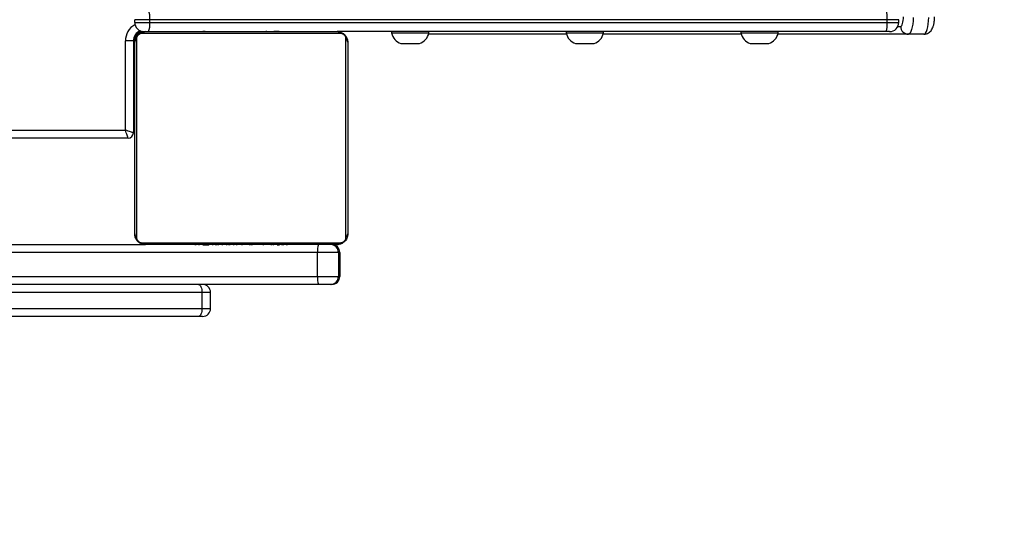
# Model space of a CAD drawing. Units: inches. Extents: x -469 to 1807, y 50 to 1315.
# Drawn here: x 642 to 679, y 326 to 344 of the extents above; entities that cross this region are included whole.
import ezdxf

# ---------------------------------------------------------------- set-up
doc = ezdxf.new("R2010")
doc.units = ezdxf.units.IN
doc.header["$MEASUREMENT"] = 0
doc.layers.add('VP-DIM', color=7, linetype='Continuous')
doc.layers.add('VP-HIC', color=6, linetype='Continuous')
doc.layers.add('VP-EQ', color=7, linetype='Continuous', true_color=0x8a3492)
doc.styles.get("Standard").update_dxf_attribs({"font": 'arial.ttf'})
doc.dimstyles.get("Standard").update_dxf_attribs({"dimtxt": 14, "dimasz": 20, "dimexe": 20, "dimexo": 50, "dimgap": 20, "dimtad": 0, "dimdec": 0, "dimzin": 0, "dimdsep": 46, "dimtxsty": 'Standard', "dimcen": -0.09, "dimadec": 0, "dimazin": 0, "dimtfac": 1, "dimtdec": 4, "dimtofl": 0, "dimtmove": 0, "dimatfit": 3, "dimfxl": 70, "dimfxlon": 1, "dimtolj": 1, "dimtzin": 0, "dimarcsym": 0})

# ---------------------------------------------------------------- blocks, each defined once
blk = doc.blocks.new('*D114')
at = {"layer": 'Defpoints', "color": 0}
for p in [(563.53, 837.656), (1075.53, 253.105), (1641.735, 253.105)]:
    blk.add_point(p, dxfattribs=at)
at = {"layer": 'VP-DIM', "color": 0, "lineweight": -2}
for p, q in [((1571.735, 837.656), (1661.735, 837.656)), ((1641.735, 817.656), (1641.735, 580.802)), ((1641.735, 273.105), (1641.735, 509.96)), ((1571.735, 253.105), (1661.735, 253.105))]:
    blk.add_line(p, q, dxfattribs=at)
at = {"layer": 'VP-DIM', "color": 0}
for points in [[(1645.069, 817.656), (1638.402, 817.656), (1641.735, 837.656)], [(1638.402, 273.105), (1645.069, 273.105), (1641.735, 253.105)]]:
    blk.add_solid(points, dxfattribs=at)
at = {"layer": 'VP-DIM', "color": 0, "insert": (1641.735, 545.381), "char_height": 14, "attachment_point": 5, "rotation": 90}
blk.add_mtext('\\A1;590', dxfattribs=at)
blk = doc.blocks.new('*D119')
at = {"layer": 'Defpoints', "color": 0}
for p in [(534.264, 1040.381), (1045.809, 50.38), (1787.187, 50.38)]:
    blk.add_point(p, dxfattribs=at)
at = {"layer": 'VP-DIM', "color": 0, "lineweight": -2}
for p, q in [((1717.187, 1040.381), (1807.187, 1040.381)), ((1787.187, 1020.381), (1787.187, 580.802)), ((1787.187, 70.38), (1787.187, 509.96)), ((1717.187, 50.38), (1807.187, 50.38))]:
    blk.add_line(p, q, dxfattribs=at)
at = {"layer": 'VP-DIM', "color": 0}
for points in [[(1790.52, 1020.381), (1783.853, 1020.381), (1787.187, 1040.381)], [(1783.853, 70.38), (1790.52, 70.38), (1787.187, 50.38)]]:
    blk.add_solid(points, dxfattribs=at)
at = {"layer": 'VP-DIM', "color": 0, "insert": (1787.187, 545.381), "char_height": 14, "attachment_point": 5, "rotation": 90}
blk.add_mtext('\\A1;990', dxfattribs=at)
blk = doc.blocks.new('3080S3')
at = {"color": 7, "linetype": 'Continuous', "lineweight": 25}
for p, q in [((1556.486, 788.202), (1555.92, 788.202)), ((1555.92, 788.102), (1555.92, 788.202)), ((1555.92, 788.102), (1556.486, 788.102)), ((1556.486, 788.102), (1556.486, 788.202)), ((1584.167, 788.202), (1556.486, 788.202)), ((1556.486, 788.102), (1584.167, 788.102)), ((1584.167, 788.102), (1584.167, 788.202)), ((1584.602, 788.102), (1584.602, 788.202)), ((1563.645, 787.683), (1556.196, 787.683)), ((1556.32, 787.752), (1563.52, 787.752)), ((1558.193, 787.772), (1558.193, 787.752)), ((1558.215, 787.772), (1558.215, 787.752)), ((1558.329, 787.772), (1558.329, 787.752)), ((1558.382, 787.772), (1558.382, 787.752)), ((1558.48, 787.772), (1558.543, 787.772)), ((1558.543, 787.772), (1558.543, 787.752)), ((1558.543, 787.772), (1558.544, 787.772)), ((1558.544, 787.772), (1558.544, 787.752)), ((1558.544, 787.772), (1558.572, 787.772)), ((1558.704, 787.772), (1558.704, 787.752)), ((1558.786, 787.772), (1558.786, 787.752)), ((1559.082, 787.772), (1559.082, 787.752)), ((1559.514, 787.772), (1559.514, 787.752)), ((1559.533, 787.772), (1559.533, 787.752)), ((1559.593, 787.772), (1559.593, 787.752)), ((1559.888, 787.772), (1559.888, 787.752)), ((1560.084, 787.772), (1560.084, 787.752)), ((1560.203, 787.772), (1560.203, 787.752)), ((1560.348, 787.772), (1560.348, 787.752)), ((1560.372, 787.772), (1560.372, 787.752)), ((1560.372, 787.772), (1560.372, 787.752)), ((1560.373, 787.772), (1560.373, 787.752)), ((1560.458, 787.772), (1560.458, 787.752)), ((1560.619, 787.772), (1560.619, 787.752)), ((1560.619, 787.772), (1560.62, 787.772)), ((1560.62, 787.772), (1560.62, 787.752)), ((1560.78, 787.772), (1560.78, 787.752)), ((1560.837, 787.772), (1560.837, 787.752)), ((1560.855, 787.779), (1560.855, 787.752)), ((1560.877, 787.772), (1560.877, 787.752)), ((1560.99, 787.772), (1560.99, 787.752)), ((1561.142, 787.772), (1561.142, 787.752)), ((1561.142, 787.772), (1561.248, 787.772)), ((1561.248, 787.772), (1561.248, 787.752)), ((1561.248, 787.772), (1561.347, 787.772)), ((1561.347, 787.772), (1561.347, 787.752)), ((1561.503, 787.772), (1561.503, 787.752)), ((1561.625, 787.772), (1561.625, 787.752)), ((1561.648, 787.752), (1561.648, 787.776)), ((1584.121, 787.752), (1563.52, 787.752)), ((1565.561, 787.752), (1565.561, 787.702)), ((1565.561, 787.702), (1566.261, 787.702)), ((1566.261, 787.702), (1566.961, 787.702)), ((1572.131, 787.652), (1566.948, 787.652)), ((1566.961, 787.702), (1566.961, 787.752)), ((1572.118, 787.752), (1572.118, 787.702)), ((1572.118, 787.702), (1572.818, 787.702)), ((1572.818, 787.702), (1573.518, 787.702)), ((1578.688, 787.652), (1573.505, 787.652)), ((1573.518, 787.702), (1573.518, 787.752)), ((1578.675, 787.752), (1578.675, 787.702)), ((1578.675, 787.702), (1579.375, 787.702)), ((1579.375, 787.702), (1580.075, 787.702)), ((1584.964, 787.652), (1580.062, 787.652)), ((1580.075, 787.702), (1580.075, 787.752)), ((1584.252, 787.752), (1584.121, 787.752)), ((1585.543, 787.652), (1584.964, 787.652)), ((1555.57, 784.052), (1555.57, 787.402)), ((1555.87, 787.402), (1555.57, 787.402)), ((1555.87, 787.402), (1555.87, 783.952)), ((1555.92, 780.152), (1555.92, 787.352)), ((1555.989, 787.476), (1555.989, 780.028)), ((1563.851, 780.028), (1563.851, 787.476)), ((1563.92, 787.352), (1563.92, 780.152)), ((1565.911, 787.312), (1566.261, 787.312)), ((1566.261, 787.312), (1566.611, 787.312)), ((1572.468, 787.312), (1572.818, 787.312)), ((1572.818, 787.312), (1573.168, 787.312)), ((1579.025, 787.312), (1579.375, 787.312)), ((1579.375, 787.312), (1579.725, 787.312)), ((1491.27, 784.052), (1555.57, 784.052)), ((1555.92, 783.952), (1555.87, 783.952)), ((1555.67, 783.752), (1491.17, 783.752)), ((1490.52, 779.752), (1556.32, 779.752)), ((1556.196, 779.821), (1563.645, 779.821)), ((1563.52, 779.752), (1556.32, 779.752)), ((1558.192, 779.752), (1558.192, 779.728)), ((1558.216, 779.732), (1558.216, 779.752)), ((1558.338, 779.732), (1558.338, 779.752)), ((1558.494, 779.732), (1558.494, 779.752)), ((1558.593, 779.732), (1558.494, 779.732)), ((1558.593, 779.732), (1558.593, 779.752)), ((1558.699, 779.732), (1558.593, 779.732)), ((1558.699, 779.732), (1558.699, 779.752)), ((1558.851, 779.732), (1558.851, 779.752)), ((1558.963, 779.732), (1558.963, 779.752)), ((1558.986, 779.726), (1558.986, 779.752)), ((1559.004, 779.732), (1559.004, 779.752)), ((1559.061, 779.732), (1559.061, 779.752)), ((1559.221, 779.732), (1559.221, 779.752)), ((1559.222, 779.732), (1559.221, 779.732)), ((1559.222, 779.732), (1559.222, 779.752)), ((1559.383, 779.732), (1559.383, 779.752)), ((1559.468, 779.732), (1559.468, 779.752)), ((1559.469, 779.732), (1559.469, 779.752)), ((1559.469, 779.732), (1559.469, 779.752)), ((1559.493, 779.732), (1559.493, 779.752)), ((1559.638, 779.732), (1559.638, 779.752)), ((1559.757, 779.732), (1559.757, 779.752)), ((1559.953, 779.732), (1559.953, 779.752)), ((1560.248, 779.732), (1560.248, 779.752)), ((1560.308, 779.732), (1560.308, 779.752)), ((1560.327, 779.732), (1560.327, 779.752)), ((1560.759, 779.732), (1560.759, 779.752)), ((1561.055, 779.732), (1561.055, 779.752)), ((1561.137, 779.732), (1561.137, 779.752)), ((1561.296, 779.732), (1561.269, 779.732)), ((1561.296, 779.732), (1561.296, 779.752)), ((1561.298, 779.732), (1561.296, 779.732)), ((1561.298, 779.732), (1561.298, 779.752)), ((1561.36, 779.732), (1561.298, 779.732)), ((1561.459, 779.732), (1561.459, 779.752)), ((1561.512, 779.732), (1561.512, 779.752)), ((1561.626, 779.732), (1561.626, 779.752)), ((1561.647, 779.732), (1561.647, 779.752)), ((1562.786, 779.452), (1484.055, 779.452)), ((1563.57, 779.452), (1562.786, 779.452)), ((1562.786, 778.552), (1562.786, 779.452)), ((1563.57, 779.452), (1563.57, 778.552)), ((1563.62, 779.452), (1563.62, 778.552)), ((1484.055, 778.552), (1562.786, 778.552)), ((1562.786, 778.552), (1563.57, 778.552)), ((1562.822, 778.252), (1484.019, 778.252)), ((1563.27, 778.252), (1562.822, 778.252)), ((1563.32, 778.252), (1563.27, 778.252)), ((1558.449, 777.352), (1558.449, 777.952)), ((1558.77, 777.352), (1558.77, 777.952)), ((1558.31, 777.052), (1533.47, 777.052)), ((1558.47, 777.052), (1558.31, 777.052))]:
    blk.add_line(p, q, dxfattribs=at)
at = {"color": 8, "linetype": 'Continuous', "lineweight": 25}
for p, q in [((1584.602, 788.202), (1584.167, 788.202)), ((1584.167, 788.102), (1584.602, 788.102)), ((1584.568, 787.952), (1584.674, 787.952)), ((1555.92, 787.452), (1555.874, 787.452)), ((1555.87, 784.452), (1555.92, 784.452)), ((1563.62, 779.452), (1563.57, 779.452)), ((1563.57, 778.552), (1563.62, 778.552)), ((1558.449, 777.952), (1533.47, 777.952)), ((1558.77, 777.952), (1558.449, 777.952)), ((1533.47, 777.352), (1558.449, 777.352)), ((1558.449, 777.352), (1558.77, 777.352))]:
    blk.add_line(p, q, dxfattribs=at)
at = {"color": 7, "linetype": 'Continuous', "lineweight": 25, "flags": 128}
for points in [[(1584.674, 787.952), (1584.693, 787.959), (1584.711, 787.979), (1584.728, 788.012), (1584.744, 788.056), (1584.756, 788.11), (1584.767, 788.172), (1584.773, 788.241), (1584.777, 788.313)], [(1585.144, 788.283), (1585.138, 788.157), (1585.126, 788.037), (1585.108, 787.928), (1585.085, 787.833), (1585.059, 787.756), (1585.029, 787.699), (1584.997, 787.664), (1584.964, 787.652)], [(1585.543, 787.652), (1585.577, 787.664), (1585.609, 787.699), (1585.638, 787.756), (1585.665, 787.833), (1585.688, 787.928), (1585.705, 788.037), (1585.717, 788.157), (1585.724, 788.283)], [(1555.87, 783.952), (1555.866, 783.954), (1555.852, 783.958), (1555.83, 783.966), (1555.8, 783.976), (1555.763, 783.988), (1555.72, 784.002), (1555.673, 784.018), (1555.623, 784.035), (1555.57, 784.052)], [(1555.67, 783.752), (1555.669, 783.757), (1555.664, 783.77), (1555.657, 783.792), (1555.647, 783.822), (1555.635, 783.859), (1555.62, 783.902), (1555.605, 783.95), (1555.588, 784), (1555.57, 784.052)], [(1558.31, 778.252), (1558.337, 778.246), (1558.363, 778.229), (1558.387, 778.202), (1558.408, 778.164), (1558.426, 778.119), (1558.439, 778.067), (1558.446, 778.011), (1558.449, 777.952)], [(1558.449, 777.352), (1558.446, 777.294), (1558.439, 777.237), (1558.426, 777.185), (1558.408, 777.14), (1558.387, 777.103), (1558.363, 777.075), (1558.337, 777.058), (1558.31, 777.052)]]:
    blk.add_lwpolyline(points, dxfattribs=at)
at = {"color": 7, "linetype": 'Continuous', "lineweight": 25}
for centre, radius, start, end in [((1555.781, 788.288), 0.71, 353.0445, 21.8276), ((1583.463, 788.288), 0.709, 353.0358, 21.8517), ((1556.27, 788.102), 0.35, 180, 270), ((1555.781, 788.016), 0.71, 338.1736, 6.9542), ((1583.463, 788.016), 0.709, 338.1495, 6.963), ((1584.252, 788.102), 0.35, 270, 0), ((1556.27, 787.402), 0.4, 109.6163, 180), ((1556.22, 787.452), 0.3, 90, 180), ((1556.325, 787.598), 0.154, 91.6081, 146.5058), ((1563.516, 787.598), 0.154, 33.5349, 88.3699), ((1566.073, 787.809), 0.523, 191.8119, 252), ((1566.45, 787.809), 0.523, 288, 348.1881), ((1572.629, 787.809), 0.523, 191.8119, 252), ((1573.006, 787.809), 0.523, 288, 348.1881), ((1579.186, 787.809), 0.523, 191.8119, 252), ((1579.563, 787.809), 0.523, 288, 348.1881), ((1584.969, 787.947), 0.295, 179.0152, 268.9977), ((1556.074, 787.348), 0.154, 123.4616, 178.4376), ((1563.766, 787.348), 0.154, 1.6242, 56.5102), ((1555.67, 783.952), 0.2, 270, 0), ((1556.074, 780.156), 0.154, 181.5624, 236.5384), ((1563.766, 780.156), 0.154, 303.4898, 358.3758), ((1556.325, 779.906), 0.154, 213.4942, 268.3919), ((1563.432, 779.526), 0.65, 159.6621, 186.5264), ((1563.27, 779.452), 0.3, 0, 90), ((1563.32, 779.452), 0.3, 0, 90), ((1563.516, 779.906), 0.154, 271.6301, 326.4651), ((1563.432, 778.478), 0.65, 173.4716, 200.3406), ((1563.27, 778.552), 0.3, 270, 0), ((1563.32, 778.552), 0.3, 270, 0), ((1558.47, 777.952), 0.3, 0, 90), ((1558.47, 777.352), 0.3, 270, 0)]:
    blk.add_arc(centre, radius, start, end, dxfattribs=at)
at = {"color": 8, "linetype": 'Continuous', "lineweight": 25}
blk.add_arc((1556.27, 787.402), 0.7, 118.9547, 180, dxfattribs=at)
at = {"color": 7, "linetype": 'Continuous', "lineweight": 25}
for points, knots in [([(1585.543, 787.652), (1585.577, 787.655), (1585.642, 787.661), (1585.724, 787.702), (1585.788, 787.756), (1585.838, 787.819), (1585.877, 787.895), (1585.908, 787.988), (1585.931, 788.105), (1585.943, 788.216), (1585.946, 788.284), (1585.946, 788.305)], [0, 0, 0, 0, 0.11279, 0.212021, 0.305392, 0.399571, 0.503347, 0.632454, 0.781214, 0.933382, 1, 1, 1, 1]), ([(1555.92, 787.352), (1555.922, 787.379), (1555.925, 787.436), (1555.952, 787.516), (1555.991, 787.583), (1556.032, 787.631), (1556.079, 787.673), (1556.134, 787.708), (1556.218, 787.744), (1556.278, 787.749), (1556.32, 787.752)], [0, 0, 0, 0, 0.143102, 0.299565, 0.405396, 0.48969, 0.574613, 0.683156, 0.78044, 1, 1, 1, 1]), ([(1556.196, 787.683), (1556.175, 787.682), (1556.146, 787.68), (1556.102, 787.661), (1556.072, 787.643), (1556.047, 787.62), (1556.025, 787.594), (1556.005, 787.559), (1555.992, 787.517), (1555.99, 787.49), (1555.989, 787.476)], [0, 0, 0, 0, 0.245019, 0.340909, 0.437671, 0.508579, 0.579565, 0.675616, 0.836548, 1, 1, 1, 1]), ([(1563.52, 787.752), (1563.547, 787.751), (1563.604, 787.747), (1563.685, 787.72), (1563.751, 787.681), (1563.799, 787.641), (1563.842, 787.594), (1563.876, 787.538), (1563.912, 787.455), (1563.917, 787.394), (1563.92, 787.352)], [0, 0, 0, 0, 0.143114, 0.299531, 0.405364, 0.489668, 0.574638, 0.68313, 0.780417, 1, 1, 1, 1]), ([(1563.851, 787.476), (1563.85, 787.497), (1563.848, 787.526), (1563.83, 787.571), (1563.812, 787.6), (1563.789, 787.626), (1563.763, 787.647), (1563.727, 787.668), (1563.685, 787.681), (1563.658, 787.682), (1563.645, 787.683)], [0, 0, 0, 0, 0.245, 0.340924, 0.437639, 0.508589, 0.579582, 0.675678, 0.836576, 1, 1, 1, 1]), ([(1556.32, 779.752), (1556.293, 779.754), (1556.237, 779.757), (1556.156, 779.784), (1556.09, 779.823), (1556.042, 779.863), (1555.999, 779.911), (1555.964, 779.966), (1555.929, 780.05), (1555.924, 780.11), (1555.92, 780.152)], [0, 0, 0, 0, 0.14306, 0.29954, 0.405376, 0.489628, 0.5746, 0.683132, 0.780421, 1, 1, 1, 1]), ([(1555.989, 780.028), (1555.991, 780.007), (1555.993, 779.978), (1556.011, 779.933), (1556.029, 779.904), (1556.052, 779.878), (1556.078, 779.857), (1556.114, 779.836), (1556.156, 779.823), (1556.183, 779.822), (1556.196, 779.821)], [0, 0, 0, 0, 0.245012, 0.340937, 0.437653, 0.508603, 0.579512, 0.675609, 0.836507, 1, 1, 1, 1]), ([(1563.92, 780.152), (1563.919, 780.125), (1563.916, 780.069), (1563.889, 779.988), (1563.85, 779.922), (1563.809, 779.873), (1563.762, 779.831), (1563.707, 779.796), (1563.623, 779.76), (1563.562, 779.756), (1563.52, 779.752)], [0, 0, 0, 0, 0.1431026, 0.2995394, 0.4053662, 0.4896563, 0.5746278, 0.6831095, 0.7803898, 1, 1, 1, 1]), ([(1563.645, 779.821), (1563.665, 779.822), (1563.694, 779.824), (1563.739, 779.843), (1563.769, 779.861), (1563.794, 779.884), (1563.816, 779.91), (1563.836, 779.946), (1563.849, 779.987), (1563.851, 780.014), (1563.851, 780.028)], [0, 0, 0, 0, 0.244967, 0.340945, 0.437629, 0.508541, 0.579533, 0.675592, 0.836536, 1, 1, 1, 1])]:
    blk.add_open_spline(points, degree=3, knots=knots, dxfattribs=at)
blk = doc.blocks.new('3080S3_2D')
at = {"layer": 'VP-EQ'}
blk.add_blockref('3080S3', (-909.79, -444.09), dxfattribs=at)

msp = doc.modelspace()

# ---------------------------------------------------------------- linework, layer by layer
at = {"layer": 'VP-HIC', "color": 216}
msp.add_lwpolyline([(740.646, 291.917, 0.148315), (772.658, 397.462), (772.658, 568.152, 0.414214), (582.658, 758.152), (499.73, 758.152, 0.326961), (318.601, 625.53, -0.33218), (591.015, 586.227), (677.628, 499.733, -0.250903)], format="xyb", close=True, dxfattribs=at)
at = {"layer": 'VP-HIC', "color": 8, "true_color": 0x7c837c}
msp.add_lwpolyline([(314.44, 148.913), (271.429, 184.038, -0.274807), (190.909, 404.888), (202.492, 466.186, -0.602408), (591.015, 586.227), (677.628, 499.733, -0.605857), (555.834, 110.622), (500.649, 100.693, -0.219116)], format="xyb", close=True, dxfattribs=at)

# ---------------------------------------------------------------- block references
at = {"layer": 'VP-EQ', "color": 0}
msp.add_blockref('3080S3_2D', (0, 0), dxfattribs=at)

# ---------------------------------------------------------------- dimensions: what is measured, and where the dimension line sits
at = {"layer": 'VP-DIM', "color": 0}
dim = msp.add_linear_dim(base=(1787.187, 50.38), p1=(534.264, 1040.381), p2=(1045.809, 50.38), angle=90, dimstyle='Standard', dxfattribs=at)
dim.commit()
dim.dimension.update_dxf_attribs({"geometry": '*D119', "text_midpoint": (1787.187, 545.381), "dimtype": 160})
dim = msp.add_linear_dim(base=(1641.735, 253.105), p1=(563.53, 837.656), p2=(1075.53, 253.105), angle=90, text='590', dimstyle='Standard', dxfattribs=at)
dim.commit()
dim.dimension.update_dxf_attribs({"geometry": '*D114', "text_midpoint": (1641.735, 545.381)})

doc.saveas('drawing.dxf')
